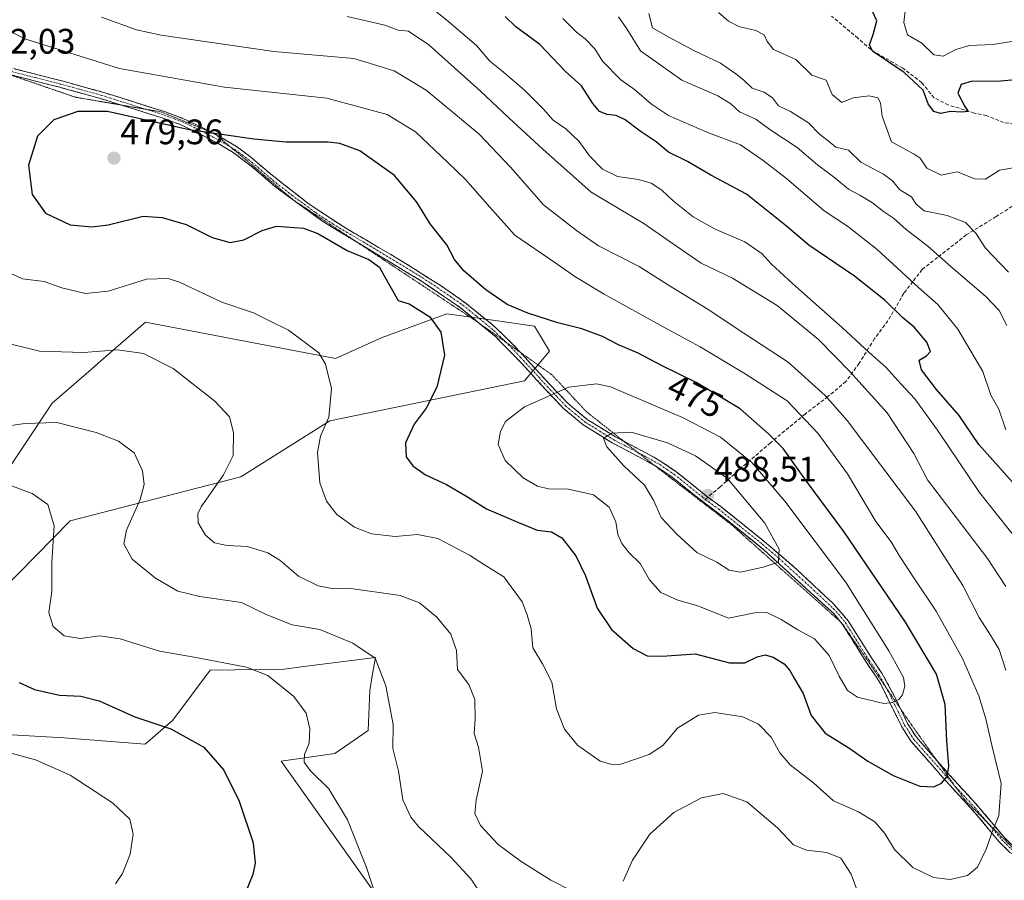
# Model space of a CAD drawing. Units: metres. Extents: x 577056 to 580507, y 4701099 to 4703451.
# Drawn here: x 577830 to 578109, y 4701892 to 4702136 of the extents above; entities that cross this region are included whole.
import ezdxf
from ezdxf.enums import TextEntityAlignment as Align

# ---------------------------------------------------------------- set-up
doc = ezdxf.new("R2010")
doc.units = ezdxf.units.M
doc.header["$MEASUREMENT"] = 0
for name, pattern in [('TRAZO_Y_PUNTO', [1, 0.5, -0.25, 0, -0.25]), ('TRAZOS2', [0.375, 0.25, -0.125]), ('TRAZOSX2', [1.5, 1, -0.5])]:
    doc.linetypes.add(name, pattern=pattern)
for name, color, linetype, lineweight in [('Camino', 19, 'TRAZOSX2', 0), ('Camino Cxs', 19, 'Continuous', 0), ('Camino eje', 19, 'TRAZO_Y_PUNTO', 0), ('Carátula', 7, 'Continuous', 5), ('Cultivos herbáceos CxS', 92, 'Continuous', 0), ('Curva de nivel maestra', 36, 'Continuous', 30), ('Curva de nivel normal', 36, 'Continuous', 0), ('Matorral CxS', 135, 'Continuous', 0), ('Punto de cota en terreno', 7, 'Continuous', 0), ('Rótulo de curva de nivel directora', 19, 'Continuous', 0), ('Rótulo de punto de cota en terreno', 19, 'Continuous', 0), ('Senda', 19, 'TRAZOSX2', 0), ('Vía pecuaria eje', 92, 'TRAZOS2', 0)]:
    doc.layers.add(name, color=color, linetype=linetype, lineweight=lineweight)
doc.styles.add('Arial', font='txt', dxfattribs={"height": 0.2})

# ---------------------------------------------------------------- blocks, each defined once
blk = doc.blocks.new('*U153')
at = {"layer": 'Matorral CxS', "color": 135, "linetype": 'Continuous', "lineweight": 0}
for points in [[(577930.9153, 4701888.3509, 455.3911), (577904.3149, 4701925.7929, 453.6722), (577919.5237, 4701927.9437, 457.3268), (577928.9481, 4701934.4467, 459.157), (577929.3573, 4701945.7807, 459.4202), (577930.0855, 4701949.9519, 459.6691), (577930.9973, 4701955.1755, 460.1612), (577910.7123, 4701952.5645, 456.5011), (577905.1683, 4701951.8509, 455.7175), (577884.2133, 4701951.5139, 453.852), (577873.6423, 4701937.3693, 450.2253), (577865.8049, 4701930.6093, 448.2288), (577842.9281, 4701932.3705, 446.1465), (577813.0121, 4701934.1319, 445.23)], [(577815.3585, 4701964.0797, 449.6985), (577844.5949, 4701993.8131, 456.7745), (577892.8653, 4702006.2807, 467.171), (577918.0575, 4702022.0673, 470.8327), (577973.1527, 4702033.3677, 479.2336), (577980.2169, 4702041.8445, 478.026), (577976.0249, 4702048.9075, 476.5709), (577964.1897, 4702050.5337, 476.3812), (577951.1989, 4702052.3187, 475.4493), (577932.8859, 4702045.6729, 473.2256), (577919.6417, 4702039.7421, 470.7181), (577865.9027, 4702050.0075, 466.2442), (577853.1425, 4702038.9477, 463.7089), (577849.8325, 4702036.0789, 462.9923), (577839.5063, 4702027.1179, 460.6685), (577821.8159, 4702000.6921, 453.5108)]]:
    blk.add_polyline3d(points, dxfattribs=at)
blk = doc.blocks.new('*U156')
at = {"layer": 'Cultivos herbáceos CxS', "color": 92, "linetype": 'Continuous', "lineweight": 0}
for points in [[(577821.8159, 4702000.6921, 453.5108), (577839.5063, 4702027.1179, 460.6685), (577849.8325, 4702036.0789, 462.9923), (577853.1425, 4702038.9477, 463.7089), (577865.9027, 4702050.0075, 466.2442), (577919.6417, 4702039.7421, 470.7181), (577932.8859, 4702045.6729, 473.2256), (577951.1989, 4702052.3187, 475.4493), (577964.1897, 4702050.5337, 476.3812), (577976.0249, 4702048.9075, 476.5709), (577980.2169, 4702041.8445, 478.026), (577973.1527, 4702033.3677, 479.2336), (577918.0575, 4702022.0673, 470.8327), (577892.8653, 4702006.2807, 467.171), (577844.5949, 4701993.8131, 456.7745), (577815.3585, 4701964.0797, 449.6985)], [(577813.0121, 4701934.1319, 445.23), (577842.9281, 4701932.3705, 446.1465), (577865.8049, 4701930.6093, 448.2288), (577873.6423, 4701937.3693, 450.2253), (577884.2133, 4701951.5139, 453.852), (577905.1683, 4701951.8509, 455.7175), (577910.7123, 4701952.5645, 456.5011), (577930.9973, 4701955.1755, 460.1612), (577930.0855, 4701949.9519, 459.6691), (577929.3573, 4701945.7807, 459.4202), (577928.9481, 4701934.4467, 459.157), (577919.5237, 4701927.9437, 457.3268), (577904.3149, 4701925.7929, 453.6722), (577930.9153, 4701888.3509, 455.3911)]]:
    blk.add_polyline3d(points, dxfattribs=at)
blk = doc.blocks.new('*U163')
at = {"layer": 'Matorral CxS', "color": 135, "linetype": 'Continuous', "lineweight": 0}
for points in [[(577821.8159, 4702000.6921, 453.5108), (577839.5063, 4702027.1179, 460.6685), (577849.8325, 4702036.0789, 462.9923), (577853.1425, 4702038.9477, 463.7089), (577865.9027, 4702050.0075, 466.2442), (577919.6417, 4702039.7421, 470.7181), (577932.8859, 4702045.6729, 473.2256), (577951.1989, 4702052.3187, 475.4493), (577964.1897, 4702050.5337, 476.3812), (577976.0249, 4702048.9075, 476.5709), (577980.2169, 4702041.8445, 478.026), (577973.1527, 4702033.3677, 479.2336), (577918.0575, 4702022.0673, 470.8327), (577892.8653, 4702006.2807, 467.171), (577844.5949, 4701993.8131, 456.7745), (577815.3585, 4701964.0797, 449.6985)], [(577813.0121, 4701934.1319, 445.23), (577842.9281, 4701932.3705, 446.1465), (577865.8049, 4701930.6093, 448.2288), (577873.6423, 4701937.3693, 450.2253), (577884.2133, 4701951.5139, 453.852), (577905.1683, 4701951.8509, 455.7175), (577910.7123, 4701952.5645, 456.5011), (577930.9973, 4701955.1755, 460.1612), (577930.0855, 4701949.9519, 459.6691), (577929.3573, 4701945.7807, 459.4202), (577928.9481, 4701934.4467, 459.157), (577919.5237, 4701927.9437, 457.3268), (577904.3149, 4701925.7929, 453.6722), (577930.9153, 4701888.3509, 455.3911)]]:
    blk.add_polyline3d(points, dxfattribs=at)
blk = doc.blocks.new('*U177')
at = {"layer": 'Cultivos herbáceos CxS', "color": 92, "linetype": 'Continuous', "lineweight": 0}
for points in [[(577821.8159, 4702000.6921, 453.5108), (577839.5063, 4702027.1179, 460.6685), (577849.8325, 4702036.0789, 462.9923), (577853.1425, 4702038.9477, 463.7089), (577865.9027, 4702050.0075, 466.2442), (577919.6417, 4702039.7421, 470.7181), (577932.8859, 4702045.6729, 473.2256), (577951.1989, 4702052.3187, 475.4493), (577964.1897, 4702050.5337, 476.3812), (577976.0249, 4702048.9075, 476.5709), (577980.2169, 4702041.8445, 478.026), (577973.1527, 4702033.3677, 479.2336), (577918.0575, 4702022.0673, 470.8327), (577892.8653, 4702006.2807, 467.171), (577844.5949, 4701993.8131, 456.7745), (577815.3585, 4701964.0797, 449.6985)], [(577813.0121, 4701934.1319, 445.23), (577842.9281, 4701932.3705, 446.1465), (577865.8049, 4701930.6093, 448.2288), (577873.6423, 4701937.3693, 450.2253), (577884.2133, 4701951.5139, 453.852), (577905.1683, 4701951.8509, 455.7175), (577910.7123, 4701952.5645, 456.5011), (577930.9973, 4701955.1755, 460.1612), (577930.0855, 4701949.9519, 459.6691), (577929.3573, 4701945.7807, 459.4202), (577928.9481, 4701934.4467, 459.157), (577919.5237, 4701927.9437, 457.3268), (577904.3149, 4701925.7929, 453.6722), (577930.9153, 4701888.3509, 455.3911)]]:
    blk.add_polyline3d(points, dxfattribs=at)
blk = doc.blocks.new('*U188')
at = {"layer": 'Curva de nivel normal', "color": 36, "linetype": 'Continuous', "lineweight": 0}
blk.add_polyline3d([(577823.43, 4702065.72, 470), (577831.12, 4702062.25, 470), (577837.28, 4702061.47, 470), (577842.2, 4702059.73, 470), (577848.92, 4702058.11, 470), (577855.32, 4702058.78, 470), (577866.21, 4702062.14, 470), (577872.3, 4702062.32, 470), (577875.51, 4702061.31, 470), (577887.56, 4702055.65, 470), (577896.47, 4702052.67, 470), (577901.4, 4702050.16, 470), (577906.36, 4702047.73, 470), (577915.01, 4702041.3, 470), (577916.86, 4702038.08, 470), (577918.58, 4702031.2, 470), (577917.84, 4702023.09, 470), (577915.46, 4702017.8, 470), (577914.54, 4702013.13, 470), (577915.27, 4702004.59, 470), (577917.09, 4701999.32, 470), (577920.08, 4701995.61, 470), (577925.02, 4701991.99, 470), (577929.86, 4701990.16, 470), (577936.59, 4701989.34, 470), (577942.86, 4701989.92, 470), (577948.61, 4701988.83, 470), (577957.6, 4701984.08, 470), (577961.88, 4701981.32, 470), (577967.31, 4701977.92, 470), (577972.52, 4701970.93, 470), (577973.95, 4701967.23, 470), (577975.07, 4701963.29, 470), (577975.5, 4701957.85, 470), (577978.29, 4701953.36, 470), (577980.9, 4701948.12, 470), (577982.2, 4701940.62, 470), (577984.45, 4701934.84, 470), (577988.13, 4701930.35, 470), (577994.61, 4701925.83, 470), (577998.25, 4701924.73, 470), (578000.38, 4701924.97, 470), (578008.46, 4701927.66, 470), (578012.28, 4701930.24, 470), (578016.45, 4701935.14, 470), (578022.38, 4701938.83, 470), (578026.98, 4701939.53, 470), (578034.94, 4701938.33, 470), (578039.42, 4701936.24, 470), (578042.97, 4701932.62, 470), (578045.41, 4701928.18, 470), (578048.36, 4701924.81, 470), (578055.06, 4701919.58, 470), (578060.62, 4701914.56, 470), (578067.7, 4701911.46, 470), (578072.29, 4701908.65, 470), (578075.16, 4701905.31, 470), (578077.89, 4701900.84, 470), (578083.07, 4701895.74, 470), (578088.89, 4701892.94, 470), (578093.58, 4701892.36, 470), (578098.51, 4701893.5, 470), (578101.4, 4701895.84, 470), (578103.86, 4701901.08, 470), (578105.44, 4701905.49, 470), (578107.38, 4701910.43, 470), (578108.02, 4701919.53, 470), (578105.43, 4701930.31, 470), (578103.73, 4701937.8, 470), (578101.71, 4701944.33, 470), (578097.12, 4701954.84, 470), (578089.66, 4701968.21, 470), (578083.49, 4701977.36, 470), (578079.17, 4701984.04, 470), (578076.94, 4701987.82, 470), (578072.63, 4701993.6, 470), (578064.61, 4702007.13, 470), (578056.14, 4702018.57, 470), (578047.5, 4702027.71, 470), (578035.6, 4702035.36, 470), (578022.89, 4702043.06, 470), (578012.38, 4702048.72, 470), (577995.72, 4702057.92, 470), (577987.4, 4702062.93, 470), (577981.74, 4702066.93, 470), (577970.42, 4702074.61, 470), (577963.4, 4702082.59, 470), (577956.5, 4702090.41, 470), (577951.43, 4702095.14, 470), (577942.28, 4702103.85, 470), (577934.28, 4702108.8, 470), (577917.19, 4702113.38, 470), (577888.26, 4702116.45, 470), (577858.58, 4702121.76, 470), (577832.04, 4702130.08, 470), (577826.73, 4702132.68, 470)], dxfattribs=at)
blk = doc.blocks.new('*U193')
at = {"layer": 'Curva de nivel normal', "color": 36, "linetype": 'Continuous', "lineweight": 0}
blk.add_polyline3d([(578109.65, 4702049.04, 440), (578107.46, 4702053.34, 440), (578103.73, 4702057.27, 440), (578093.91, 4702065.7, 440), (578087.34, 4702071.54, 440), (578081.16, 4702076.27, 440), (578077.55, 4702079.42, 440), (578074.76, 4702081.3, 440), (578071.6, 4702083.8, 440), (578068.07, 4702085.94, 440), (578064.82, 4702087.59, 440), (578061, 4702090.82, 440), (578056.08, 4702094.52, 440), (578050.34, 4702099.47, 440), (578042.59, 4702104.54, 440), (578038.6, 4702107.46, 440), (578034, 4702109.53, 440), (578031.53, 4702111.76, 440), (578027.83, 4702114.02, 440), (578017.68, 4702118.51, 440), (578005.96, 4702126.8, 440), (578002.11, 4702132.96, 440), (577999.74, 4702136.37, 440)], dxfattribs=at)
blk = doc.blocks.new('*U198')
at = {"layer": 'Curva de nivel normal', "color": 36, "linetype": 'Continuous', "lineweight": 0}
blk.add_polyline3d([(578111.08, 4702129.38, 420), (578105.66, 4702128.55, 420), (578099.09, 4702128.25, 420), (578095.25, 4702127.18, 420), (578091.64, 4702125.22, 420), (578089.04, 4702125.62, 420), (578085.58, 4702128.95, 420), (578081.53, 4702131.3, 420), (578080.55, 4702134.75, 420), (578080.95, 4702138.94, 420)], dxfattribs=at)
blk = doc.blocks.new('*U200')
at = {"layer": 'Curva de nivel normal', "color": 36, "linetype": 'Continuous', "lineweight": 0}
blk.add_polyline3d([(578008.36, 4702137.35, 435), (578009.37, 4702133.28, 435), (578013.82, 4702130.7, 435), (578021.27, 4702126.81, 435), (578028.6, 4702123.26, 435), (578032.94, 4702120.23, 435), (578035.27, 4702118.52, 435), (578037.6, 4702116.25, 435), (578040.97, 4702115.04, 435), (578043.3, 4702113.46, 435), (578045.04, 4702111.24, 435), (578048.42, 4702109.62, 435), (578053.5, 4702106.36, 435), (578056.69, 4702103.22, 435), (578059.1, 4702101.3, 435), (578061.3, 4702099.5, 435), (578064.86, 4702098.66, 435), (578068.39, 4702095.3, 435), (578074.74, 4702091.92, 435), (578077.33, 4702090.04, 435), (578079.39, 4702087.41, 435), (578082.71, 4702085.49, 435), (578083.95, 4702083.47, 435), (578086.28, 4702081.53, 435), (578092.75, 4702080.15, 435), (578097.92, 4702078.25, 435), (578100.89, 4702075.2, 435), (578103.63, 4702070.94, 435), (578110.12, 4702064.13, 435)], dxfattribs=at)
blk = doc.blocks.new('*U201')
at = {"layer": 'Curva de nivel normal', "color": 36, "linetype": 'Continuous', "lineweight": 0}
blk.add_polyline3d([(578112.6, 4702093.82, 430), (578107.6, 4702093.01, 430), (578103.6, 4702090.46, 430), (578100.6, 4702090.56, 430), (578095.6, 4702092.57, 430), (578091.12, 4702091.55, 430), (578087, 4702093.56, 430), (578085.1, 4702096.42, 430), (578083.39, 4702097.5, 430), (578077.04, 4702100.99, 430), (578074.34, 4702108.27, 430), (578073.92, 4702112.02, 430), (578073.18, 4702113.5, 430), (578070.69, 4702114.01, 430), (578066.13, 4702113.44, 430), (578062.97, 4702112.17, 430), (578060.26, 4702114.46, 430), (578058.57, 4702118.44, 430), (578054.43, 4702119.92, 430), (578049.97, 4702124.31, 430), (578043.65, 4702127.13, 430), (578041.8, 4702129.39, 430), (578040.99, 4702131.31, 430), (578038.6, 4702132.53, 430), (578033.85, 4702133.67, 430), (578030.92, 4702135.15, 430), (578028.1, 4702137.64, 430)], dxfattribs=at)
blk = doc.blocks.new('*U203')
at = {"layer": 'Curva de nivel normal', "color": 36, "linetype": 'Continuous', "lineweight": 0}
for points in [[(578109.39, 4702019.54, 445), (578107.41, 4702025.36, 445), (578105.14, 4702029.35, 445), (578102.86, 4702036.08, 445), (578095.82, 4702048.04, 445), (578090.11, 4702055.04, 445), (578084.68, 4702059.77, 445), (578072.94, 4702070.53, 445), (578064.6, 4702077.2, 445), (578058.01, 4702081.46, 445), (578047.28, 4702090.63, 445), (578040.7, 4702095.73, 445), (578034.25, 4702100.16, 445), (578024.73, 4702103.75, 445), (578013.96, 4702108.5, 445), (578009.12, 4702111.64, 445), (578004.3, 4702115.82, 445), (578000.42, 4702118.54, 445), (577995.27, 4702123.82, 445), (577993.08, 4702127.36, 445), (577990.3, 4702130.17, 445), (577987.86, 4702132.05, 445), (577984.04, 4702135.89, 445)], [(577817.51, 4701930.94, 445), (577834.79, 4701926.22, 445), (577844.62, 4701921.86, 445), (577856.57, 4701914.01, 445), (577861.45, 4701909.38, 445), (577862.42, 4701905.16, 445), (577861.57, 4701899.49, 445), (577859.38, 4701894.04, 445), (577857.39, 4701891.1, 445)]]:
    blk.add_polyline3d(points, dxfattribs=at)
blk = doc.blocks.new('*U204')
at = {"layer": 'Curva de nivel normal', "color": 36, "linetype": 'Continuous', "lineweight": 0}
for points in [[(577825.61, 4702044.35, 465), (577835.92, 4702041.8, 465), (577848.32, 4702041.46, 465), (577858.01, 4702042.2, 465), (577865.31, 4702041.17, 465), (577873.7, 4702036.89, 465), (577885.53, 4702027.63, 465), (577889.72, 4702023.22, 465), (577890.86, 4702018.81, 465), (577890.7, 4702012.28, 465), (577888.02, 4702006.8, 465), (577881.68, 4701997.8, 465), (577880.7, 4701995.79, 465), (577880.83, 4701993.28, 465), (577882.86, 4701989.79, 465), (577885.41, 4701987.58, 465), (577889.01, 4701986.85, 465), (577894.78, 4701986.5, 465), (577900.52, 4701984.76, 465), (577903.91, 4701982.63, 465), (577909.2, 4701978.1, 465), (577914.77, 4701975.45, 465), (577919.24, 4701974.59, 465), (577923.35, 4701974.75, 465), (577938.02, 4701972.71, 465), (577943.49, 4701970.57, 465), (577948.36, 4701966.57, 465), (577952.28, 4701961.69, 465), (577953.96, 4701957.12, 465), (577954.17, 4701951.73, 465), (577957.37, 4701947.48, 465), (577959.13, 4701943.21, 465), (577959.21, 4701937.83, 465), (577958.9, 4701933.62, 465), (577960.19, 4701929.72, 465), (577961.24, 4701922.96, 465), (577959.48, 4701914.76, 465), (577959.09, 4701911.02, 465), (577960.69, 4701907.57, 465), (577965.72, 4701902.27, 465), (577972.18, 4701897.39, 465), (577980.57, 4701892.11, 465), (577986.6, 4701889.14, 465)], [(578001.06, 4701891.9, 465), (578003.71, 4701897.77, 465), (578008.6, 4701905.16, 465), (578015.45, 4701911.25, 465), (578023.29, 4701915.46, 465), (578029.36, 4701916.68, 465), (578036.05, 4701914.32, 465), (578044.76, 4701906.98, 465), (578049.33, 4701902.12, 465), (578053, 4701900.63, 465), (578058.68, 4701899.98, 465), (578062.66, 4701898.32, 465), (578065.65, 4701893.87, 465), (578067.6, 4701888.49, 465)], [(578109.33, 4701951.54, 465), (578107.52, 4701957.36, 465), (578105.07, 4701961.47, 465), (578101.85, 4701966.43, 465), (578097.2, 4701975.48, 465), (578091.15, 4701984.92, 465), (578083.77, 4701996.51, 465), (578064.44, 4702022.18, 465), (578058.21, 4702029.22, 465), (578047.8, 4702038.73, 465), (578035.24, 4702046.88, 465), (578024.87, 4702053.75, 465), (578013.95, 4702060.49, 465), (578005.57, 4702065.77, 465), (577994.14, 4702071.62, 465), (577987.9, 4702075.92, 465), (577978.56, 4702083.16, 465), (577969.19, 4702093.84, 465), (577960.31, 4702103.18, 465), (577953.09, 4702109.22, 465), (577945.34, 4702115.6, 465), (577936.27, 4702121.13, 465), (577924.85, 4702124.58, 465), (577902.24, 4702126.56, 465), (577870.33, 4702131.21, 465), (577863.34, 4702132.72, 465), (577853.45, 4702136.26, 465)]]:
    blk.add_polyline3d(points, dxfattribs=at)
blk = doc.blocks.new('*U214')
at = {"layer": 'Curva de nivel maestra', "color": 36, "linetype": 'Continuous', "lineweight": 30}
blk.add_polyline3d([(578119.88, 4702119.28, 425), (578107.01, 4702118.06, 425), (578099.82, 4702118.16, 425), (578096.76, 4702117.27, 425), (578095.82, 4702114.81, 425), (578097.82, 4702111.01, 425), (578098.74, 4702109.58, 425), (578096.86, 4702109.39, 425), (578093.75, 4702109.62, 425), (578090.85, 4702109.05, 425), (578089.02, 4702109.58, 425), (578087.37, 4702111.78, 425), (578085.98, 4702115.6, 425), (578080.65, 4702120.62, 425), (578071.67, 4702126.7, 425), (578070.84, 4702128.44, 425), (578071.88, 4702131.41, 425), (578072.88, 4702135.22, 425), (578071.68, 4702137.88, 425)], dxfattribs=at)
blk = doc.blocks.new('5PATER')
at = {"layer": 'Carátula', "linetype": 'Continuous', "lineweight": 5}
h = blk.add_hatch(color=250, dxfattribs=at)
edge = h.paths.add_edge_path()
edge.add_ellipse((0, 0.01), major_axis=(-1.33, -1.34), ratio=0.999422, start_angle=0, end_angle=360)

msp = doc.modelspace()

# ---------------------------------------------------------------- linework, layer by layer
at = {"layer": 'Camino', "color": 19, "linetype": 'TRAZOSX2', "lineweight": 0}
for points in [[(577810.42, 4702132.94), (577815.13, 4702128.76), (577819.33, 4702126.05), (577824.32, 4702122.85), (577842.19, 4702118.28), (577853.76, 4702115.09), (577871.27, 4702109.59), (577876.71, 4702107.58), (577881.21, 4702105.43), (577884.57, 4702103.68)], [(577859.08, 4702111.43), (577853.22, 4702113.27), (577841.71, 4702116.45), (577827.15, 4702120.13)], [(577926.06, 4702072.46), (577916.26, 4702078.36), (577902.71, 4702088.25), (577896.18, 4702093.87), (577890.73, 4702098.05), (577886.44, 4702100.56), (577880.47, 4702103.67), (577875.97, 4702105.83), (577870.66, 4702107.79), (577859.08, 4702111.43)], [(577884.57, 4702103.68), (577885.98, 4702102.95)], [(577885.98, 4702102.95), (577887.36, 4702102.23), (577891.66, 4702099.72), (577895.79, 4702096.64), (577901.16, 4702092.06), (577911.84, 4702083.68), (577921.53, 4702077.26), (577938.76, 4702067.1), (577949.26, 4702060.48), (577956.24, 4702055.6), (577964.02, 4702049.33), (577969.8, 4702043.83), (577971.99, 4702041.45)], [(577960.45, 4702049.64), (577955.09, 4702054.09), (577944.05, 4702061.61), (577926.06, 4702072.46)], [(578010.03, 4702009.43), (578006.59, 4702011.34), (577997.97, 4702015.88), (577989.79, 4702020.94), (577984.15, 4702025.67), (577979.09, 4702030.95), (577974.3, 4702036.26), (577972.15, 4702038.63), (577964.94, 4702045.91), (577960.45, 4702049.64)], [(577971.99, 4702041.45), (577980.15, 4702032.6), (577985.44, 4702027.05), (577990.9, 4702022.48), (577998.91, 4702017.53), (578001.33, 4702016.26)], [(578001.33, 4702016.26), (578007.5, 4702013.01), (578011.94, 4702010.54), (578016.12, 4702007.7), (578025.01, 4702000.53)], [(578062.57, 4701965.23), (578060.67, 4701967.55), (578040.76, 4701985.72), (578027.54, 4701996.34), (578023.73, 4701999.13), (578014.98, 4702006.17), (578010.94, 4702008.92), (578010.03, 4702009.43)], [(578025.01, 4702000.53), (578028.69, 4701997.85), (578040.31, 4701988.55), (578049.52, 4701980.7), (578060.41, 4701970.49), (578064.78, 4701965.52), (578071.51, 4701954.79), (578074.3, 4701950.68), (578077.88, 4701944.14), (578079.54, 4701940.68)], [(578114.79, 4701897.82), (578113.92, 4701898.04), (578110.51, 4701900.01), (578107.46, 4701902.99), (578100.08, 4701911.86), (578094.44, 4701917.94), (578082.57, 4701931.41), (578079.9, 4701935.54), (578073.98, 4701947.59), (578072.71, 4701949.65), (578069.92, 4701953.76), (578063.24, 4701964.41), (578062.57, 4701965.23)], [(578079.54, 4701940.68), (578081.55, 4701936.47), (578084.09, 4701932.55), (578089.75, 4701926.13)], [(578089.75, 4701926.13), (578095.85, 4701919.21), (578101.5, 4701913.12), (578108.86, 4701904.28), (578111.67, 4701901.54), (578114.64, 4701899.81), (578117.96, 4701898.99), (578127.44, 4701898.06), (578132.34, 4701897.22), (578137.29, 4701895.79), (578148.98, 4701891.93)]]:
    msp.add_lwpolyline(points, dxfattribs=at)
at = {"layer": 'Camino Cxs', "color": 19, "linetype": 'Continuous', "lineweight": 0}
for points in [[(577828.79, 4702121.71, 471.98), (577833.26, 4702120.57, 471.95), (577837.72, 4702119.42, 472), (577842.19, 4702118.28, 472.24), (577846.05, 4702117.22, 472.31), (577849.9, 4702116.15, 472.3), (577853.76, 4702115.09, 472.52), (577858.14, 4702113.72, 472.86), (577862.52, 4702112.34, 472.9), (577866.89, 4702110.97, 473.06), (577871.27, 4702109.59, 473.29), (577873.99, 4702108.59, 473.65), (577876.71, 4702107.58, 474.03), (577881.21, 4702105.43, 474.2), (577884.29, 4702103.83, 474.82), (577887.36, 4702102.23, 475.18), (577891.66, 4702099.72, 475.36), (577893.73, 4702098.18, 475.8), (577895.79, 4702096.64, 476.07), (577898.48, 4702094.35, 476.43), (577901.16, 4702092.06, 476.63), (577904.72, 4702089.27, 476.53), (577908.28, 4702086.47, 476.28), (577911.84, 4702083.68, 476.06), (577915.07, 4702081.54, 476.05), (577918.3, 4702079.4, 475.97), (577921.53, 4702077.26, 475.77), (577924.98, 4702075.23, 475.76), (577928.42, 4702073.2, 475.72), (577931.87, 4702071.16, 475.75), (577935.31, 4702069.13, 475.72), (577938.76, 4702067.1, 475.67), (577942.26, 4702064.89, 475.69), (577945.76, 4702062.69, 475.72), (577949.26, 4702060.48, 475.68), (577952.75, 4702058.04, 475.73), (577956.24, 4702055.6, 475.79), (577960.13, 4702052.47, 475.93), (577964.02, 4702049.33, 476.09), (577966.91, 4702046.58, 476.42), (577969.8, 4702043.83, 476.7), (577972.39, 4702041.02, 477.18), (577974.98, 4702038.22, 477.65), (577977.56, 4702035.41, 478.24), (577980.15, 4702032.6, 479.17), (577982.8, 4702029.83, 480.12), (577985.44, 4702027.05, 481.24), (577988.17, 4702024.77, 482.33), (577990.9, 4702022.48, 483.35), (577994.91, 4702020.01, 484.32), (577998.91, 4702017.53, 485.03), (578003.21, 4702015.27, 485.78), (578007.5, 4702013.01, 486.6), (578009.72, 4702011.78, 486.54), (578011.94, 4702010.54, 486.77), (578014.03, 4702009.12, 487.17), (578016.12, 4702007.7, 487.57), (578019.08, 4702005.31, 487.69), (578022.05, 4702002.92, 488.14), (578025.01, 4702000.53, 488), (578028.69, 4701997.85, 487.73), (578032.56, 4701994.75, 487.14), (578036.44, 4701991.65, 486.66), (578040.31, 4701988.55, 486.02), (578043.38, 4701985.93, 485.1), (578046.45, 4701983.32, 484.87), (578049.52, 4701980.7, 484.06), (578053.15, 4701977.3, 483.81), (578056.78, 4701973.89, 483.58), (578060.41, 4701970.49, 482.45), (578062.6, 4701968.01, 482.27), (578064.78, 4701965.52, 481.91), (578067.02, 4701961.94, 482.1), (578069.27, 4701958.37, 481.8), (578071.51, 4701954.79, 481.74), (578074.3, 4701950.68, 481.03), (578076.09, 4701947.41, 480.75), (578077.88, 4701944.14, 479.99), (578079.72, 4701940.31, 479.13), (578081.55, 4701936.47, 478.44), (578084.09, 4701932.55, 477.33), (578087.03, 4701929.22, 476.51), (578089.97, 4701925.88, 475.63), (578092.91, 4701922.55, 474.92), (578095.85, 4701919.21, 473.91), (578098.68, 4701916.17, 472.84), (578101.5, 4701913.12, 471.88), (578103.95, 4701910.17, 470.86), (578106.41, 4701907.23, 469.81), (578108.86, 4701904.28, 468.69), (578111.67, 4701901.54, 467.7)], [(578110.51, 4701900.01, 467.84), (578107.46, 4701902.99, 468.87), (578105, 4701905.95, 470.01), (578102.54, 4701908.9, 471.1), (578100.08, 4701911.86, 472.05), (578097.26, 4701914.9, 473.06), (578094.44, 4701917.94, 474.02), (578091.47, 4701921.31, 475.08), (578088.51, 4701924.68, 475.88), (578085.54, 4701928.04, 476.68), (578082.57, 4701931.41, 477.5), (578079.9, 4701935.54, 478.4), (578077.93, 4701939.56, 479.14), (578075.95, 4701943.57, 480.06), (578073.98, 4701947.59, 480.83), (578072.71, 4701949.65, 481.17), (578069.92, 4701953.76, 481.67), (578067.69, 4701957.31, 481.88), (578065.47, 4701960.86, 482.08), (578063.24, 4701964.41, 482.05), (578060.67, 4701967.55, 482.46), (578057.35, 4701970.58, 482.85), (578054.03, 4701973.61, 483.71), (578050.72, 4701976.64, 484.07), (578047.4, 4701979.66, 484.45), (578044.08, 4701982.69, 484.98), (578040.76, 4701985.72, 485.67), (578037.46, 4701988.38, 486.44), (578034.15, 4701991.03, 486.78), (578030.85, 4701993.69, 487.37), (578027.54, 4701996.34, 487.67), (578023.73, 4701999.13, 487.85), (578020.81, 4702001.48, 487.84), (578017.9, 4702003.82, 487.66), (578014.98, 4702006.17, 487.29), (578010.94, 4702008.92, 486.95), (578006.59, 4702011.34, 486.4), (578002.28, 4702013.61, 486.12), (577997.97, 4702015.88, 484.95), (577993.88, 4702018.41, 484.57), (577989.79, 4702020.94, 483.51), (577986.97, 4702023.31, 482.64), (577984.15, 4702025.67, 481.47), (577981.62, 4702028.31, 480.33), (577979.09, 4702030.95, 479.42), (577976.7, 4702033.61, 478.41), (577974.3, 4702036.26, 477.88), (577972.15, 4702038.63, 477.49), (577969.75, 4702041.06, 476.98), (577967.34, 4702043.48, 476.58), (577964.94, 4702045.91, 476.31), (577961.66, 4702048.64, 476), (577958.37, 4702051.36, 475.82), (577955.09, 4702054.09, 475.71), (577951.41, 4702056.6, 475.61), (577947.73, 4702059.1, 475.64), (577944.05, 4702061.61, 475.62), (577940.08, 4702064, 475.57), (577936.11, 4702066.4, 475.51), (577932.14, 4702068.79, 475.53), (577928.17, 4702071.18, 475.37), (577924.2, 4702073.57, 475.51), (577920.23, 4702075.97, 475.53), (577916.26, 4702078.36, 475.78), (577912.87, 4702080.83, 475.81), (577909.49, 4702083.31, 475.93), (577906.1, 4702085.78, 476.14), (577902.71, 4702088.25, 476.54), (577899.45, 4702091.06, 476.72), (577896.18, 4702093.87, 476.55), (577893.46, 4702095.96, 476.35), (577890.73, 4702098.05, 475.94), (577886.44, 4702100.56, 475.72), (577883.46, 4702102.12, 475.42), (577880.47, 4702103.67, 474.99), (577875.97, 4702105.83, 474.7), (577873.32, 4702106.81, 474.36), (577870.66, 4702107.79, 474.03), (577866.3, 4702109.16, 473.86), (577861.94, 4702110.53, 473.68), (577857.58, 4702111.9, 473.67), (577853.22, 4702113.27, 473.27), (577849.38, 4702114.33, 472.91), (577845.55, 4702115.39, 472.78), (577841.71, 4702116.45, 472.73), (577838.07, 4702117.37, 472.51), (577834.42, 4702118.3, 472.36), (577830.78, 4702119.22, 472.28), (577827.13, 4702120.14, 472.19)]]:
    msp.add_polyline3d(points, dxfattribs=at)
at = {"layer": 'Camino eje', "color": 19, "linetype": 'TRAZO_Y_PUNTO', "lineweight": 0}
for points in [[(577821.85, 4702122.5), (577825.73, 4702121.5), (577834.66, 4702119.21), (577841.95, 4702117.37), (577847.71, 4702115.78), (577853.49, 4702114.18), (577866.05, 4702110.23)], [(577866.05, 4702110.23), (577870.97, 4702108.69), (577876.34, 4702106.71), (577878.59, 4702105.63), (577880.84, 4702104.55), (577886.9, 4702101.4), (577889.05, 4702100.14), (577889.9, 4702099.64)], [(577889.9, 4702099.64), (577891.2, 4702098.89), (577893.26, 4702097.35), (577895.99, 4702095.26), (577898.67, 4702092.97), (577901.94, 4702090.16), (577907.28, 4702085.97), (577914.05, 4702081.02), (577918.9, 4702077.81), (577927.51, 4702072.73), (577941.41, 4702064.36), (577946.66, 4702061.05), (577952.18, 4702057.29), (577955.67, 4702054.85), (577959.56, 4702051.71), (577964.48, 4702047.62), (577967.37, 4702044.87), (577967.83, 4702044.4)], [(577967.83, 4702044.4), (577970.98, 4702041.23), (577972.05, 4702040.05), (577977.23, 4702034.43), (577979.62, 4702031.78), (577982.27, 4702029), (577984.8, 4702026.36), (577987.53, 4702024.08), (577990.35, 4702021.71), (577994.44, 4702019.18), (577998.44, 4702016.71), (578005.38, 4702013.05)], [(578005.38, 4702013.05), (578007.05, 4702012.18), (578011.44, 4702009.73), (578013.53, 4702008.31), (578015.55, 4702006.94), (578019.94, 4702003.4), (578024.31, 4701999.88)], [(578024.31, 4701999.88), (578028.12, 4701997.1), (578033.93, 4701992.45), (578040.54, 4701987.14), (578045.14, 4701983.21), (578055.1, 4701974.13), (578060.54, 4701969.02), (578062.73, 4701966.54), (578064.01, 4701964.97), (578070.72, 4701954.28), (578073.51, 4701950.17), (578074.14, 4701949.14), (578075.68, 4701946.32)], [(578075.68, 4701946.32), (578075.93, 4701945.87), (578078.89, 4701939.84), (578080.73, 4701936.01), (578082, 4701934.05), (578083.33, 4701931.98), (578094.99, 4701918.75)], [(578094.99, 4701918.75), (578095.15, 4701918.58), (578100.79, 4701912.49), (578104.12, 4701908.49)], [(578104.12, 4701908.49), (578108.16, 4701903.64), (578109.57, 4701902.27), (578111.09, 4701900.78), (578112.58, 4701899.91), (578112.88, 4701899.73)]]:
    msp.add_lwpolyline(points, dxfattribs=at)
at = {"layer": 'Curva de nivel maestra', "color": 36, "linetype": 'Continuous', "lineweight": 30}
for points in [[(578111.23, 4702004.78, 450), (578101.78, 4702015.37, 450), (578096.2, 4702023.61, 450), (578089.74, 4702031, 450), (578085.48, 4702036.53, 450), (578084.87, 4702039.24, 450), (578086.96, 4702040.44, 450), (578088.09, 4702041.7, 450), (578087.01, 4702044.36, 450), (578083.39, 4702048.6, 450), (578080.13, 4702051.34, 450), (578075.24, 4702056.11, 450), (578066.51, 4702063.05, 450), (578053.61, 4702071.81, 450), (578047.3, 4702077.17, 450), (578035.97, 4702086.19, 450), (578025.94, 4702091.6, 450), (578019.27, 4702095.46, 450), (578013.87, 4702098.08, 450), (578010.4, 4702101, 450), (578005.85, 4702104.08, 450), (578001.69, 4702107.22, 450), (577999.14, 4702108.46, 450), (577996.54, 4702108.77, 450), (577994.37, 4702109.59, 450), (577992.5, 4702111.87, 450), (577989.33, 4702116.85, 450), (577984.76, 4702120.92, 450), (577977.5, 4702128.56, 450), (577970.69, 4702133.52, 450), (577967.65, 4702136.51, 450)], [(577865.29, 4702079.98, 475), (577870.67, 4702079.6, 475), (577877.44, 4702077.63, 475), (577884.82, 4702074, 475), (577889.83, 4702072.57, 475), (577893.75, 4702073.29, 475), (577898.95, 4702075.94, 475), (577902.95, 4702077.21, 475), (577910.61, 4702076.56, 475), (577914.69, 4702075.12, 475), (577922.97, 4702070.31, 475), (577929.11, 4702067.71, 475), (577932.1, 4702065.57, 475), (577933.42, 4702063.1, 475), (577937.44, 4702056.1, 475), (577940.57, 4702055.24, 475), (577946.42, 4702051.55, 475), (577949.52, 4702047.15, 475), (577950.48, 4702040.67, 475), (577948.4, 4702031.59, 475), (577945.35, 4702025.67, 475), (577941.96, 4702021.15, 475), (577939.49, 4702015.84, 475), (577939.67, 4702011.94, 475), (577941.52, 4702009.39, 475), (577945.16, 4702006.8, 475), (577951.08, 4702004.04, 475), (577956.59, 4702000.86, 475), (577962.43, 4701997.15, 475), (577971.47, 4701993.3, 475), (577976.74, 4701991.16, 475), (577980.84, 4701990.66, 475), (577983.76, 4701988.98, 475), (577987.71, 4701983.88, 475), (577990.47, 4701978.22, 475), (577993.72, 4701969.1, 475), (577997.82, 4701963.02, 475), (578003.95, 4701957.72, 475), (578007.84, 4701955.64, 475), (578012.11, 4701955.52, 475), (578021.43, 4701956.2, 475), (578031.18, 4701953.66, 475), (578035.52, 4701953.6, 475), (578039.05, 4701955.32, 475), (578041.3, 4701955.88, 475), (578043.56, 4701955.2, 475), (578046.63, 4701953.32, 475), (578048.28, 4701951.42, 475), (578049.54, 4701949.09, 475), (578052, 4701944.94, 475), (578054.32, 4701938.72, 475), (578058.21, 4701933.7, 475), (578064.91, 4701929.58, 475), (578070.31, 4701925.8, 475), (578077.51, 4701921.73, 475), (578085.04, 4701918.74, 475), (578089.04, 4701918.5, 475), (578091.21, 4701919.6, 475), (578092.75, 4701921.48, 475), (578093.28, 4701924.36, 475), (578092.69, 4701931.52, 475), (578092.19, 4701941.85, 475), (578089.73, 4701950.4, 475), (578080.99, 4701965.16, 475), (578063.57, 4701990.83, 475), (578053.01, 4702005.07, 475), (578046.35, 4702014.22, 475), (578042.19, 4702018.4, 475), (578034.24, 4702025.45, 475), (578021.98, 4702032.85, 475), (578012.09, 4702037.63, 475), (578005.34, 4702041.2, 475), (577999.77, 4702043.63, 475), (577995.28, 4702045.97, 475), (577989.35, 4702048.16, 475), (577982.58, 4702049.81, 475), (577974.14, 4702052.52, 475), (577968.3, 4702055.04, 475), (577962.25, 4702059.12, 475), (577955.97, 4702064.5, 475), (577953.38, 4702067.78, 475), (577951.22, 4702071.9, 475), (577946.46, 4702077.86, 475), (577942.74, 4702083.94, 475), (577936.34, 4702091.48, 475), (577926.61, 4702098.45, 475), (577920.95, 4702100.56, 475), (577917.62, 4702100.93, 475), (577905.58, 4702100.92, 475), (577896.57, 4702101.76, 475), (577878.27, 4702104.46, 475), (577855.16, 4702109.6, 475), (577846.78, 4702109.6, 475), (577839.93, 4702107.26, 475), (577835.31, 4702102.62, 475), (577832.84, 4702094.38, 475), (577833.8, 4702086.17, 475), (577837.57, 4702080.84, 475), (577844.57, 4702077.5, 475), (577850.72, 4702077.02, 475), (577855.37, 4702077.55, 475), (577865.29, 4702079.98, 475)], [(577830.18, 4701948.04, 450), (577834.54, 4701946.06, 450), (577841.58, 4701944.44, 450), (577847.61, 4701944.18, 450), (577852.76, 4701942.87, 450), (577862.9, 4701938.39, 450), (577873.06, 4701934.93, 450), (577882.39, 4701929.74, 450), (577888.12, 4701923.22, 450), (577892.44, 4701914.47, 450), (577896.36, 4701902.73, 450), (577896.9, 4701896.98, 450), (577896.26, 4701893.76, 450), (577891.42, 4701881.65, 450)]]:
    msp.add_polyline3d(points, dxfattribs=at)
at = {"layer": 'Curva de nivel normal', "color": 36, "linetype": 'Continuous', "lineweight": 0}
for points in [[(578115.45, 4701984.87, 455), (578101.93, 4702001.79, 455), (578090.04, 4702019.44, 455), (578083.65, 4702028.35, 455), (578079.71, 4702032.53, 455), (578075.4, 4702037.27, 455), (578070.69, 4702041.46, 455), (578063.1, 4702048.53, 455), (578049.09, 4702060.86, 455), (578042.98, 4702066.52, 455), (578040.46, 4702069.32, 455), (578035.49, 4702072.69, 455), (578027.13, 4702076.36, 455), (578020.85, 4702079.85, 455), (578015.22, 4702084.3, 455), (578012.04, 4702087.34, 455), (578008.99, 4702089.29, 455), (578005.41, 4702090.34, 455), (577999.44, 4702091.22, 455), (577995.2, 4702093.33, 455), (577991.56, 4702097.08, 455), (577988.66, 4702101.12, 455), (577984.87, 4702104.73, 455), (577981.31, 4702107.2, 455), (577978.56, 4702110.24, 455), (577973.04, 4702115.76, 455), (577966.65, 4702121.22, 455), (577963.34, 4702123.86, 455), (577959.55, 4702128.24, 455), (577951.15, 4702135.47, 455), (577947.55, 4702138.4, 455)], [(578109.35, 4701975.25, 460), (578104.17, 4701983.1, 460), (578087.2, 4702005.41, 460), (578083.37, 4702012.86, 460), (578075.8, 4702024.35, 460), (578065.12, 4702036.11, 460), (578056.39, 4702045.1, 460), (578044.62, 4702054.76, 460), (578032.07, 4702062.48, 460), (578023.16, 4702066.74, 460), (578014.34, 4702072.74, 460), (578006.94, 4702077.92, 460), (577992.02, 4702086.82, 460), (577978.38, 4702098.98, 460), (577968.82, 4702107.68, 460), (577960.65, 4702115.48, 460), (577946.1, 4702128.5, 460), (577940.31, 4702132.3, 460), (577937.46, 4702132.66, 460), (577933.61, 4702134.06, 460), (577922.95, 4702136.49, 460)], [(578074.89, 4701942.09, 480), (578077.27, 4701942.4, 480), (578079.08, 4701943.27, 480), (578080.12, 4701944.62, 480), (578080.84, 4701947.05, 480), (578080.45, 4701949.43, 480), (578076.31, 4701957.06, 480), (578063.96, 4701976.5, 480), (578046.84, 4701999.38, 480), (578037.47, 4702010.35, 480), (578028.61, 4702017.48, 480), (578017.86, 4702023.07, 480), (577997.49, 4702031.69, 480), (577993.5, 4702032.6, 480), (577985.68, 4702031.62, 480), (577973.16, 4702026.04, 480), (577967.8, 4702021.88, 480), (577966.35, 4702019.16, 480), (577965.73, 4702015.41, 480), (577967.66, 4702010.86, 480), (577972.78, 4702005.98, 480), (577976.84, 4702003.58, 480), (577979.92, 4702002.88, 480), (577985.62, 4702002.74, 480), (577992.7, 4702001.16, 480), (577997.13, 4701997.68, 480), (577998.99, 4701993.56, 480), (577999.62, 4701989.95, 480), (578000.7, 4701987.39, 480), (578002.79, 4701984.78, 480), (578005.88, 4701981.74, 480), (578008.58, 4701977.1, 480), (578011.74, 4701973.53, 480), (578016.59, 4701971.33, 480), (578022.18, 4701969.76, 480), (578030.94, 4701966.25, 480), (578038.27, 4701967.73, 480), (578041.7, 4701967.91, 480), (578045.84, 4701965.85, 480), (578050.52, 4701962.98, 480), (578055.21, 4701960.43, 480), (578059.36, 4701955.66, 480), (578062.17, 4701949.88, 480), (578064.59, 4701945.84, 480), (578067.43, 4701943.89, 480), (578074.89, 4701942.09, 480)], [(577825.24, 4702020.44, 460), (577831.77, 4702021.38, 460), (577840.86, 4702021.58, 460), (577851.93, 4702018.81, 460), (577858.24, 4702016.3, 460), (577862.68, 4702013, 460), (577865.1, 4702007.99, 460), (577865.58, 4702004.11, 460), (577864.41, 4701999.88, 460), (577860.53, 4701991.18, 460), (577859.79, 4701987.27, 460), (577862.14, 4701982.99, 460), (577868.72, 4701977.55, 460), (577875.04, 4701973.92, 460), (577881.26, 4701972.42, 460), (577893.04, 4701970.74, 460), (577900.06, 4701967.29, 460), (577907.39, 4701964.37, 460), (577915.28, 4701963.09, 460), (577924.62, 4701959.16, 460), (577930.86, 4701954.98, 460), (577933.93, 4701947.15, 460), (577936, 4701936.22, 460), (577935.9, 4701929.39, 460), (577937.52, 4701922.98, 460), (577938.76, 4701914.86, 460), (577941.01, 4701909.96, 460), (577943.14, 4701907.35, 460), (577952.38, 4701898.59, 460), (577957.95, 4701892.49, 460), (577961.3, 4701887.51, 460)], [(578034.28, 4701979.28, 485), (578040.71, 4701980.68, 485), (578045.08, 4701982.06, 485), (578045.22, 4701985.81, 485), (578041.19, 4701993.15, 485), (578030.49, 4702005.86, 485), (578021.53, 4702012.22, 485), (578013.64, 4702015.85, 485), (578003.33, 4702018.92, 485), (577997.86, 4702018.63, 485), (577995.48, 4702017.18, 485), (577996.42, 4702014.73, 485), (578001.32, 4702009.35, 485), (578007.11, 4702003.86, 485), (578009.69, 4701999.61, 485), (578011.84, 4701994.71, 485), (578016.32, 4701990.03, 485), (578021.98, 4701984.85, 485), (578027.56, 4701982.1, 485), (578031.08, 4701979.85, 485), (578034.28, 4701979.28, 485)], [(577827.24, 4702003.94, 455), (577833.88, 4702001.56, 455), (577838.31, 4701998.43, 455), (577840.06, 4701992.38, 455), (577839.4, 4701982.15, 455), (577839.38, 4701973.81, 455), (577838.53, 4701967.86, 455), (577839.8, 4701963.88, 455), (577842.92, 4701961.22, 455), (577847.52, 4701960.5, 455), (577852.91, 4701961.24, 455), (577858.78, 4701960.42, 455), (577869.91, 4701956.94, 455), (577879.67, 4701955.25, 455), (577894.46, 4701952.39, 455), (577900.54, 4701950.07, 455), (577907.91, 4701944.06, 455), (577911.36, 4701939.36, 455), (577912.46, 4701934.94, 455), (577912.27, 4701930.92, 455), (577910.94, 4701927.7, 455), (577910.85, 4701925.54, 455), (577912.54, 4701923.18, 455), (577917.77, 4701917.98, 455), (577923.06, 4701909.23, 455), (577928.49, 4701895.72, 455), (577931, 4701887.85, 455)]]:
    msp.add_polyline3d(points, dxfattribs=at)
at = {"layer": 'Senda', "color": 19, "linetype": 'TRAZOSX2', "lineweight": 0}
for points in [[(578116.12, 4702105.3), (578108.76, 4702106.5), (578103.94, 4702108.51), (578100.46, 4702109.18), (578093.1, 4702111.45), (578089.09, 4702113.46), (578085.61, 4702117.75), (578080.25, 4702121.89), (578071.15, 4702127.11), (578067.54, 4702130.33), (578060.04, 4702136.62)], [(578112.93, 4702084.06), (578112.41, 4702083.63), (578106.64, 4702079.86), (578098.16, 4702074.68), (578090.03, 4702068.31), (578085.67, 4702064.9), (578083.08, 4702061.48), (578080.49, 4702058.18), (578076.01, 4702050.41), (578072.24, 4702045.34), (578067.88, 4702038.39), (578064.11, 4702033.21), (578059.05, 4702028.97), (578052.57, 4702024.02), (578042.79, 4702015.9), (578034.78, 4702009.06), (578028.54, 4702003.41), (578025.01, 4702000.53)], [(578025.01, 4702000.53), (578024.31, 4701999.88)]]:
    msp.add_lwpolyline(points, dxfattribs=at)
at = {"layer": 'Vía pecuaria eje', "color": 92, "linetype": 'TRAZOS2', "lineweight": 0}
for points in [[(577827.15, 4702120.13, 472.18), (577829.83, 4702119.22, 472.28), (577833.89, 4702117.83, 472.46), (577837.94, 4702116.44, 472.73), (577841.99, 4702115.05, 473.07), (577846.04, 4702113.66, 473.17), (577850.9, 4702112.83, 473.48), (577855.76, 4702112, 473.79), (577859.08, 4702111.43, 473.65)], [(577859.08, 4702111.43, 473.65), (577860.62, 4702111.16, 473.58), (577865.48, 4702110.33, 473.44), (577866.05, 4702110.23, 473.43)], [(577866.05, 4702110.23, 473.43), (577870.34, 4702109.5, 473.39), (577874.16, 4702107.94, 473.91), (577877.98, 4702106.38, 474.28), (577881.8, 4702104.81, 474.41), (577884.57, 4702103.68, 474.87)], [(577884.57, 4702103.68, 474.87), (577885.62, 4702103.25, 475.04), (577885.98, 4702102.95, 475.09)], [(577885.98, 4702102.95, 475.09), (577889.32, 4702100.13, 475.49), (577889.9, 4702099.64, 475.59)], [(577889.9, 4702099.64, 475.59), (577893.03, 4702097.01, 476.11), (577896.73, 4702093.88, 476.51), (577900.43, 4702090.76, 476.67), (577904.14, 4702087.64, 476.43), (577907.84, 4702084.51, 476.03), (577911.81, 4702081.89, 475.85), (577915.78, 4702079.26, 475.86), (577919.74, 4702076.63, 475.6), (577923.71, 4702074.01, 475.53), (577926.06, 4702072.46, 475.42)], [(577926.06, 4702072.46, 475.42), (577927.68, 4702071.38, 475.35), (577931.65, 4702068.75, 475.51), (577935.61, 4702066.13, 475.44), (577939.58, 4702063.5, 475.51), (577943.55, 4702060.87, 475.57), (577947.52, 4702058.25, 475.59), (577951.49, 4702055.62, 475.55), (577955.45, 4702052.99, 475.7), (577959.42, 4702050.37, 475.86), (577960.45, 4702049.64, 475.93)], [(577960.45, 4702049.64, 475.93), (577963.01, 4702047.82, 476.11), (577966.6, 4702045.28, 476.46), (577967.83, 4702044.4, 476.59)], [(577967.83, 4702044.4, 476.59), (577970.19, 4702042.73, 476.83), (577971.99, 4702041.45, 477.09)], [(577971.99, 4702041.45, 477.09), (577973.77, 4702040.19, 477.35), (577977.36, 4702037.64, 477.85), (577980.95, 4702035.1, 478.71), (577984.19, 4702031.63, 479.84), (577987.43, 4702028.16, 481.11), (577990.67, 4702024.69, 482.66), (577994, 4702022.05, 483.7), (577997.34, 4702019.42, 484.66), (578000.67, 4702016.78, 485.26), (578001.33, 4702016.26, 485.44)], [(578001.33, 4702016.26, 485.44), (578004, 4702014.14, 486.19), (578005.38, 4702013.05, 486.3)], [(578005.38, 4702013.05, 486.3), (578007.34, 4702011.5, 486.45), (578010.03, 4702009.43, 486.82)], [(578010.03, 4702009.43, 486.82), (578010.81, 4702008.83, 486.93), (578014.28, 4702006.15, 487.16), (578017.75, 4702003.47, 487.64), (578021.22, 4702000.8, 487.81), (578024.7, 4701998.12, 487.86), (578028.17, 4701995.44, 487.51), (578031.64, 4701992.77, 487.24), (578035.13, 4701989.66, 486.64), (578038.62, 4701986.55, 486.02), (578042.11, 4701983.44, 485.29), (578045.6, 4701980.34, 484.6), (578049.09, 4701977.23, 484.15), (578052.58, 4701974.12, 483.72), (578056.07, 4701971.01, 483.06), (578059.56, 4701967.91, 482.44), (578062.57, 4701965.23, 482.11)], [(578062.57, 4701965.23, 482.11), (578063.05, 4701964.8, 482.06), (578065.83, 4701960.73, 482.14), (578068.61, 4701956.67, 481.76), (578071.39, 4701952.61, 481.7), (578074.16, 4701948.54, 481.01), (578075.68, 4701946.32, 480.55)], [(578075.68, 4701946.32, 480.55), (578076.94, 4701944.48, 480.17), (578079.54, 4701940.68, 479.21)], [(578079.54, 4701940.68, 479.21), (578079.72, 4701940.41, 479.15), (578082.5, 4701936.35, 478.14), (578085.04, 4701932.76, 477.13), (578087.59, 4701929.17, 476.34), (578089.75, 4701926.13, 475.71)], [(578089.75, 4701926.13, 475.71), (578090.14, 4701925.59, 475.6), (578092.68, 4701922, 474.9), (578094.99, 4701918.75, 474.04)], [(578094.99, 4701918.75, 474.04), (578095.23, 4701918.42, 473.95), (578097.77, 4701914.83, 472.92), (578101.25, 4701911.36, 471.73), (578104.12, 4701908.49, 470.61)], [(578104.12, 4701908.49, 470.61), (578104.72, 4701907.89, 470.38), (578108.19, 4701904.42, 468.88), (578111.66, 4701900.95, 467.65), (578112.88, 4701899.73, 467.13)]]:
    msp.add_polyline3d(points, dxfattribs=at)

# ---------------------------------------------------------------- block references
at = {"layer": 'Cultivos herbáceos CxS', "color": 92, "linetype": 'Continuous', "lineweight": 0}
for name in ['*U156', '*U177']:
    msp.add_blockref(name, (0, 0), dxfattribs=at)
at = {"layer": 'Curva de nivel maestra', "color": 36, "linetype": 'Continuous', "lineweight": 30}
msp.add_blockref('*U214', (0, 0), dxfattribs=at)
at = {"layer": 'Curva de nivel normal', "color": 36, "linetype": 'Continuous', "lineweight": 0}
for name in ['*U198', '*U201', '*U200', '*U193', '*U203', '*U204', '*U188']:
    msp.add_blockref(name, (0, 0), dxfattribs=at)
at = {"layer": 'Matorral CxS', "color": 135, "linetype": 'Continuous', "lineweight": 0}
for name in ['*U153', '*U163']:
    msp.add_blockref(name, (0, 0), dxfattribs=at)
at = {"layer": 'Punto de cota en terreno', "linetype": 'Continuous', "lineweight": 0}
for p in [(577856.99, 4702096.4, 479.36), (578025, 4702001, 488.51)]:
    msp.add_blockref('5PATER', p, dxfattribs=at)

# ---------------------------------------------------------------- texts
at = {"layer": 'Rótulo de curva de nivel directora', "color": 19, "linetype": 'Continuous', "lineweight": 0, "style": 'Arial'}
msp.add_text('475', height=7, rotation=-25.7951, dxfattribs=at).set_placement((578021.54, 4702029.14), align=Align.MIDDLE_CENTER)
at = {"layer": 'Rótulo de punto de cota en terreno', "color": 19, "linetype": 'Continuous', "lineweight": 0, "style": 'Arial'}
for s, p in [('472,03', (577816.9, 4702123.8)), ('479,36', (577858.75, 4702098.16)), ('488,51', (578026.76, 4702002.76))]:
    msp.add_text(s, height=7, dxfattribs=at).set_placement(p, align=Align.BOTTOM_LEFT)

doc.saveas('drawing.dxf')
